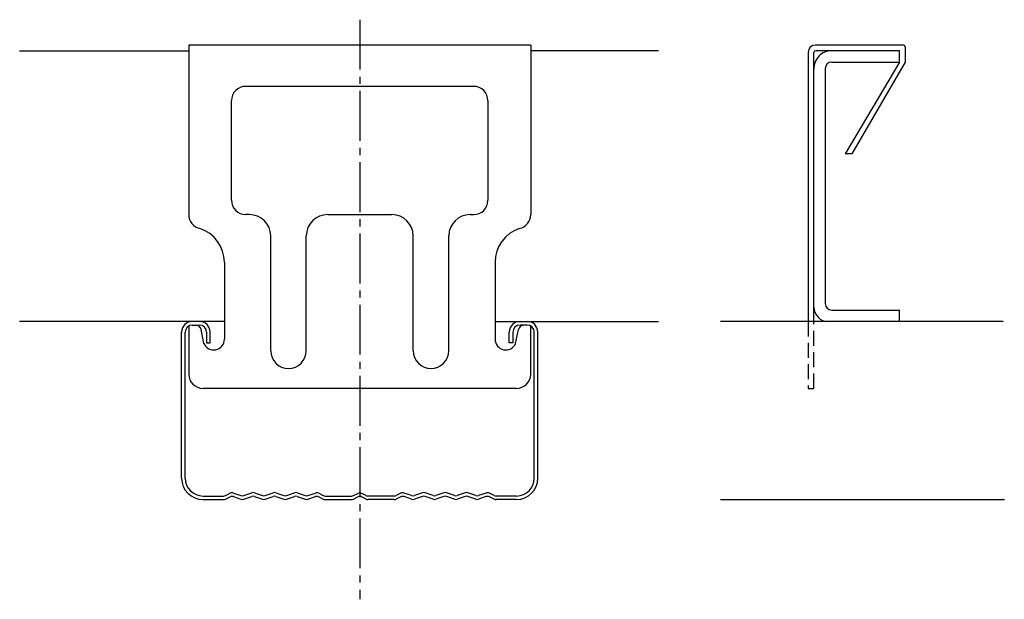
# Model space of a CAD drawing. Extents: x 68 to 207, y 168 to 250.
import ezdxf

# ---------------------------------------------------------------- set-up
doc = ezdxf.new("R2010")
doc.units = 0
doc.linetypes.add('PLINE2', pattern=[3, 2.1, -0.9])
doc.linetypes.add('PLINE3', pattern=[10, 7, -1, 1, -1])
doc.layers.add('製品', color=7, linetype='CONTINUOUS')

msp = doc.modelspace()

# ---------------------------------------------------------------- linework, layer by layer
at = {"layer": '製品', "color": 2, "linetype": 'PLINE3'}
msp.add_line((116.19, 249.57), (116.19, 168.22), dxfattribs=at)
at = {"layer": '製品', "color": 2, "linetype": 'CONTINUOUS'}
for p, q in [((68.45, 245.22), (92.19, 245.22)), ((158.13, 245.22), (140.19, 245.22)), ((179.15, 245.02), (179.15, 207.22)), ((179.95, 207.22), (179.95, 244.97)), ((192.55, 246.02), (180.15, 246.02)), ((191.96, 245.22), (180.2, 245.22)), ((191.96, 243.62), (191.96, 245.22)), ((192.76, 245.82), (192.76, 243.62)), ((182.45, 243.62), (191.95, 243.62)), ((191.95, 243.62), (184.34, 230.74)), ((192.76, 243.62), (185.27, 230.74)), ((181.55, 242.72), (181.55, 209.72)), ((132.19, 240.22), (100.19, 240.22)), ((98.19, 224.22), (98.19, 238.22)), ((134.19, 238.22), (134.19, 224.22)), ((185.27, 230.74), (184.34, 230.74)), ((100.69, 222.22), (100.19, 222.22)), ((111.69, 222.22), (120.69, 222.22)), ((131.69, 222.22), (132.19, 222.22)), ((103.69, 203.12), (103.69, 219.22)), ((108.69, 203.12), (108.69, 219.22)), ((123.69, 203.12), (123.69, 219.22)), ((128.69, 203.12), (128.69, 219.22)), ((182.45, 208.82), (191.95, 208.82)), ((191.95, 207.22), (191.95, 208.82)), ((97.19, 207.22), (68.45, 207.22)), ((92.69, 206.72), (93.69, 206.72)), ((135.19, 207.22), (158.13, 207.22)), ((139.69, 206.72), (138.69, 206.72)), ((206.52, 207.22), (166.85, 207.22)), ((91.19, 185.22), (91.19, 205.72)), ((91.69, 185.22), (91.69, 205.72)), ((94.69, 205.72), (94.69, 204.22)), ((95.19, 204.22), (95.19, 205.72)), ((137.19, 204.22), (137.19, 205.72)), ((137.69, 205.72), (137.69, 204.22)), ((140.69, 185.22), (140.69, 205.72)), ((141.19, 185.22), (141.19, 205.72)), ((94.69, 204.22), (95.19, 204.22)), ((137.69, 204.22), (137.19, 204.22)), ((94.19, 182.72), (97.07, 182.72)), ((97.34, 182.79), (97.99, 183.11)), ((97.34, 182.29), (97.99, 182.61)), ((98.45, 183.14), (99.52, 182.79)), ((98.45, 182.64), (99.52, 182.29)), ((99.9, 182.79), (101.02, 183.16)), ((99.9, 182.29), (101.02, 182.66)), ((101.4, 183.16), (102.52, 182.79)), ((101.4, 182.66), (102.52, 182.29)), ((102.9, 182.79), (104.02, 183.16)), ((102.9, 182.29), (104.02, 182.66)), ((104.4, 183.16), (105.52, 182.79)), ((104.4, 182.66), (105.52, 182.29)), ((105.9, 182.79), (107.02, 183.16)), ((105.9, 182.29), (107.02, 182.66)), ((107.4, 183.16), (108.52, 182.79)), ((107.4, 182.66), (108.52, 182.29)), ((108.9, 182.79), (109.97, 183.14)), ((108.9, 182.29), (109.97, 182.64)), ((110.43, 183.11), (111.08, 182.79)), ((110.43, 182.61), (111.08, 182.29)), ((111.35, 182.72), (115.05, 182.72)), ((115.32, 182.79), (115.92, 183.09)), ((115.32, 182.29), (115.92, 182.59)), ((117.07, 182.79), (116.46, 183.09)), ((117.07, 182.29), (116.46, 182.59)), ((121.03, 182.72), (117.33, 182.72)), ((121.95, 183.11), (121.3, 182.79)), ((121.95, 182.61), (121.3, 182.29)), ((123.48, 182.79), (122.41, 183.14)), ((123.48, 182.29), (122.41, 182.64)), ((124.98, 183.16), (123.86, 182.79)), ((124.98, 182.66), (123.86, 182.29)), ((126.48, 182.79), (125.36, 183.16)), ((126.48, 182.29), (125.36, 182.66)), ((127.98, 183.16), (126.86, 182.79)), ((127.98, 182.66), (126.86, 182.29)), ((129.48, 182.79), (128.36, 183.16)), ((129.48, 182.29), (128.36, 182.66)), ((130.98, 183.16), (129.86, 182.79)), ((130.98, 182.66), (129.86, 182.29)), ((132.48, 182.79), (131.36, 183.16)), ((132.48, 182.29), (131.36, 182.66)), ((133.94, 183.14), (132.86, 182.79)), ((133.94, 182.64), (132.86, 182.29)), ((135.05, 182.79), (134.4, 183.11)), ((135.05, 182.29), (134.4, 182.61)), ((138.19, 182.72), (135.32, 182.72)), ((94.19, 182.22), (97.13, 182.22)), ((111.35, 182.22), (115.05, 182.22)), ((121.03, 182.22), (117.33, 182.22)), ((138.19, 182.22), (135.25, 182.22)), ((166.85, 182.22), (206.68, 182.22))]:
    msp.add_line(p, q, dxfattribs=at)
at = {"layer": '製品', "color": 3, "linetype": 'CONTINUOUS'}
for p, q in [((140.19, 246.02), (92.19, 246.02)), ((92.19, 246.02), (92.19, 222.22)), ((140.19, 246.02), (140.19, 222.22)), ((97.19, 215.52), (97.19, 204.72)), ((135.19, 215.52), (135.19, 204.72)), ((92.19, 206.59), (92.19, 199.82)), ((94.31, 204.13), (93.92, 206.08)), ((138.07, 204.13), (138.46, 206.08)), ((140.19, 199.82), (140.19, 206.69)), ((138.19, 197.82), (94.19, 197.82))]:
    msp.add_line(p, q, dxfattribs=at)
at = {"layer": '製品', "color": 2, "linetype": 'PLINE2'}
for p, q in [((179.15, 207.22), (179.15, 197.82)), ((179.95, 197.82), (179.95, 207.22)), ((179.15, 197.82), (179.95, 197.82))]:
    msp.add_line(p, q, dxfattribs=at)
at = {"layer": '製品', "color": 2, "linetype": 'CONTINUOUS'}
for centre, radius, start, end in [((180.15, 245.02), 1, 90, 180), ((180.2, 244.97), 0.25, 90, 180), ((182.45, 242.72), 2.5, 90, 181.9796), ((192.51, 245.77), 0.25, 0, 90), ((182.45, 242.72), 0.9, 90, 180), ((100.19, 238.22), 2, 90, 180), ((132.19, 238.22), 2, 0, 90), ((100.19, 224.22), 2, 180, 270), ((132.19, 224.22), 2, 270, 0), ((100.69, 219.22), 3, 0, 90), ((111.69, 219.22), 3, 90, 180), ((120.69, 219.22), 3, 0, 90), ((131.69, 219.22), 3, 90, 180), ((181.95, 209.22), 2, 180, 270), ((182.45, 209.72), 0.9, 180, 270), ((92.69, 205.72), 1.5, 90, 180), ((92.69, 205.72), 1, 90, 180), ((93.69, 205.72), 1.5, 0, 90), ((93.69, 205.72), 1, 0, 90), ((138.69, 205.72), 1.5, 90, 180), ((138.69, 205.72), 1, 90, 180), ((139.69, 205.72), 1.5, 0, 90), ((139.69, 205.72), 1, 0, 90), ((106.19, 203.12), 2.5, 180, 0), ((126.19, 203.12), 2.5, 180, 0), ((94.19, 185.22), 3, 180, 270), ((94.19, 185.22), 2.5, 180, 270), ((138.19, 185.22), 3, 270, 0), ((138.19, 185.22), 2.5, 270, 0), ((97.07, 183.32), 0.6, 270, 296.5224), ((98.26, 182.57), 0.6, 71.565, 116.5224), ((98.26, 182.07), 0.6, 71.5349, 116.5224), ((99.71, 183.36), 0.6, 251.565, 288.4349), ((101.21, 182.59), 0.6, 71.5349, 108.4651), ((101.21, 182.09), 0.6, 71.5349, 108.4651), ((102.71, 183.35), 0.6, 251.5349, 288.4651), ((104.21, 182.59), 0.6, 71.5349, 108.4651), ((104.21, 182.09), 0.6, 71.5349, 108.4651), ((105.71, 183.35), 0.6, 251.5349, 288.4651), ((107.21, 182.59), 0.6, 71.5349, 108.4651), ((107.21, 182.09), 0.6, 71.5349, 108.4651), ((108.71, 183.35), 0.6, 251.5349, 288.4651), ((110.16, 182.57), 0.6, 63.4776, 108.4651), ((110.16, 182.07), 0.6, 63.4776, 108.4651), ((111.35, 183.32), 0.6, 243.4776, 270), ((115.05, 183.32), 0.6, 270, 296.5224), ((116.19, 182.55), 0.6, 63.4776, 116.5224), ((116.19, 182.05), 0.6, 63.4776, 116.5224), ((117.33, 183.32), 0.6, 243.4776, 270), ((121.03, 183.32), 0.6, 270, 296.5224), ((122.22, 182.57), 0.6, 71.5349, 116.5224), ((122.22, 182.07), 0.6, 71.5349, 116.5224), ((123.67, 183.35), 0.6, 251.5349, 288.4651), ((125.17, 182.59), 0.6, 71.5349, 108.4651), ((125.17, 182.09), 0.6, 71.5349, 108.4651), ((126.67, 183.35), 0.6, 251.5349, 288.4651), ((128.17, 182.59), 0.6, 71.5349, 108.4651), ((128.17, 182.09), 0.6, 71.5349, 108.4651), ((129.67, 183.35), 0.6, 251.5349, 288.4651), ((131.17, 182.59), 0.6, 71.5349, 108.4651), ((131.17, 182.09), 0.6, 71.5349, 108.4651), ((132.67, 183.36), 0.6, 251.565, 288.4349), ((134.13, 182.57), 0.6, 63.4776, 108.435), ((134.13, 182.07), 0.6, 63.4776, 108.4651), ((135.32, 183.32), 0.6, 243.4776, 270), ((97.07, 182.82), 0.6, 270, 296.5224), ((99.71, 182.85), 0.6, 251.6255, 288.4651), ((102.71, 182.85), 0.6, 251.5349, 288.4651), ((105.71, 182.85), 0.6, 251.5349, 288.4651), ((108.71, 182.85), 0.6, 251.5349, 288.4651), ((111.35, 182.82), 0.6, 243.4776, 270), ((115.05, 182.82), 0.6, 270, 296.5224), ((117.33, 182.82), 0.6, 243.4776, 270), ((121.03, 182.82), 0.6, 270, 296.5224), ((123.67, 182.85), 0.6, 251.5349, 288.4651), ((126.67, 182.85), 0.6, 251.5349, 288.4651), ((129.67, 182.85), 0.6, 251.5349, 288.4651), ((132.67, 182.85), 0.6, 251.5349, 288.3745), ((135.32, 182.82), 0.6, 243.4776, 270)]:
    msp.add_arc(centre, radius, start, end, dxfattribs=at)
at = {"layer": '製品', "color": 3, "linetype": 'CONTINUOUS'}
for centre, radius, start, end in [((94.19, 222.22), 2, 180, 258.2627), ((138.19, 222.22), 2, 281.7373, 0), ((92.19, 215.52), 5, 0, 71.7326), ((140.19, 215.52), 5, 108.2674, 180), ((93.14, 205.92), 0.8, 11.3099, 90), ((139.25, 205.92), 0.8, 90, 168.6901), ((95.69, 204.72), 1.5, 202.7961, 0.2865), ((136.69, 204.72), 1.5, 179.7135, 337.2039), ((94.19, 199.82), 2, 180, 270), ((138.19, 199.82), 2, 270, 0)]:
    msp.add_arc(centre, radius, start, end, dxfattribs=at)

doc.saveas('drawing.dxf')
